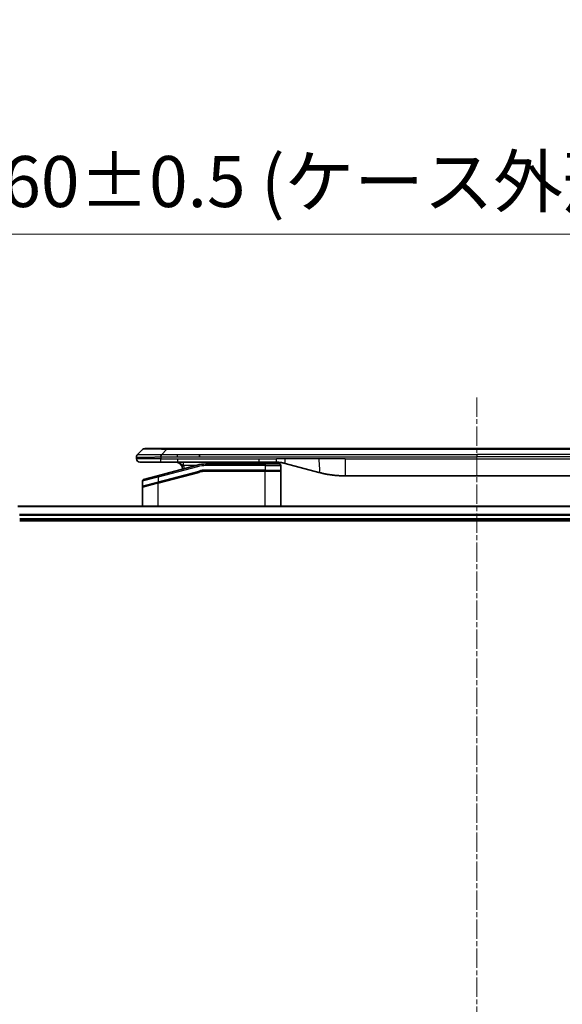
# Model space of a CAD drawing. Units: millimetres. Extents: x 0 to 10617, y 0 to 1686.
# Drawn here: x 3346 to 3505, y 852 to 1140 of the extents above; entities that cross this region are included whole.
import ezdxf

# ---------------------------------------------------------------- set-up
doc = ezdxf.new("R2010")
doc.units = ezdxf.units.MM
doc.linetypes.add('CHAIN', pattern=[0.3543, 0.2362, -0.0295, 0.0591, -0.0295])
for name, color, linetype, lineweight in [('Centerline (ISO)', 131, 'Continuous', 18), ('Dimension (ISO)', 7, 'Continuous', 18), ('Dimension (ISO) @ 1', 7, 'Continuous', 18), ('Visible (ISO)', 7, 'Continuous', 35), ('Visible Narrow (ISO)', 7, 'Continuous', 25)]:
    doc.layers.add(name, color=color, linetype=linetype, lineweight=lineweight)
doc.styles.add('Note Text (TK)', font='MS PGothic.ttf')
doc.dimstyles.new('Default - Method 1b (TK)', dxfattribs={"dimscale": 5, "dimtxt": 2.5, "dimasz": 2.5, "dimexe": 1, "dimexo": 1.5, "dimgap": 1, "dimtad": 1, "dimtoh": 1, "dimrnd": 1e-08, "dimdsep": 46, "dimtxsty": 'Note Text (TK)', "dimblk": 'OPEN', "dimcen": 0.09, "dimdle": 5, "dimclrd": 100, "dimclre": 100, "dimclrt": 7, "dimadec": 1, "dimazin": 1, "dimtfac": 1, "dimtmove": 0, "dimatfit": 3, "dimldrblk": 'OPEN', "dimfxl": 1, "dimtolj": 1, "dimlwd": -1, "dimlwe": -1, "dimarcsym": 0})

# ---------------------------------------------------------------- blocks, each defined once
blk = doc.blocks.new('_Open')
at = {"color": 0, "linetype": 'ByBlock', "lineweight": -2}
for p, q in [((-1, 0.167), (0, 0)), ((-1, -0.167), (0, 0)), ((0, 0), (-1, 0))]:
    blk.add_line(p, q, dxfattribs=at)
blk = doc.blocks.new('*D44')
at = {"layer": 'Defpoints', "color": 0}
for p in [(3660.31, 1077.57), (3300.31, 978.84), (3660.31, 978.84)]:
    blk.add_point(p, dxfattribs=at)
at = {"layer": 'Dimension (ISO)', "color": 100}
for p, q in [((3300.31, 987.84), (3300.31, 1083.57)), ((3660.31, 987.84), (3660.31, 1083.57)), ((3315.31, 1077.57), (3645.31, 1077.57))]:
    blk.add_line(p, q, dxfattribs=at)
at = {"layer": 'Dimension (ISO)', "color": 100, "xscale": 15, "yscale": 15, "zscale": 15, "rotation": 180}
blk.add_blockref('_Open', (3300.31, 1077.57), dxfattribs=at)
at = {"layer": 'Dimension (ISO)', "color": 100, "xscale": 15, "yscale": 15, "zscale": 15}
blk.add_blockref('_Open', (3660.31, 1077.57), dxfattribs=at)
at = {"layer": 'Dimension (ISO)', "color": 7, "insert": (3329.89, 1092.99), "char_height": 15, "attachment_point": 4, "style": 'Note Text (TK)'}
blk.add_mtext('\\A1;\\fMS PGothic|b0|i0;{\\H14.9400;360±0.5 (ケース外形 / External)}', dxfattribs=at)

msp = doc.modelspace()

# ---------------------------------------------------------------- linework, layer by layer
at = {"layer": 'Centerline (ISO)', "linetype": 'CHAIN', "ltscale": 23.990969}
msp.add_line((3480.3065, 1029.7417), (3480.3065, 554.8417), dxfattribs=at)
at = {"layer": 'Visible (ISO)'}
for p, q in [((3380.8494, 1013.0346), (3382.2636, 1014.4488)), ((3389.3347, 1014.7417), (3382.9707, 1014.7417)), ((3389.3347, 1014.7417), (3392.5843, 1014.7417)), ((3568.0287, 1014.7417), (3392.5843, 1014.7417)), ((3398.9509, 1012.3275), (3398.9509, 1013.0346)), ((3380.5565, 1012.3253), (3380.5565, 1012.3276)), ((3380.5565, 1012.3253), (3380.5565, 1011.7417)), ((3381.5565, 1010.7417), (3387.6277, 1010.7417)), ((3398.2849, 1009.901), (3386.7271, 1006.8041)), ((3387.6277, 1010.7417), (3392.5843, 1010.7417)), ((3392.5843, 1010.7417), (3416.5259, 1010.7417)), ((3418.2565, 1010.2417), (3400.873, 1010.2417)), ((3415.6888, 1010.7417), (3415.6888, 1010.5417)), ((3415.6888, 1010.5417), (3415.9576, 1010.5417)), ((3415.9576, 1010.7417), (3415.9576, 1010.5417)), ((3415.9576, 1010.5417), (3416.1592, 1010.5417)), ((3416.1592, 1010.7417), (3416.1592, 1010.5417)), ((3416.1592, 1010.5417), (3416.9208, 1010.5417)), ((3416.5259, 1010.7417), (3421.5259, 1010.7417)), ((3416.9208, 1010.7417), (3416.9208, 1010.5417)), ((3416.9208, 1010.5417), (3417.1, 1010.5417)), ((3417.1, 1010.7417), (3417.1, 1010.5417)), ((3417.1, 1010.5417), (3417.3464, 1010.5417)), ((3417.3464, 1010.7417), (3417.3464, 1010.5417)), ((3418.2565, 1010.2417), (3422.3565, 1010.2417)), ((3422.8565, 1009.7417), (3422.8565, 1008.4417)), ((3424.1141, 1010.401), (3433.9556, 1007.7639)), ((3386.8048, 1004.7543), (3398.8025, 1007.9691)), ((3386.9083, 1004.7821), (3398.8025, 1007.9691)), ((3418.2565, 1008.2417), (3400.873, 1008.2417)), ((3418.2565, 1008.2417), (3400.873, 1008.2417)), ((3418.2565, 1008.2417), (3422.6565, 1008.2417)), ((3422.6565, 1008.2417), (3418.2565, 1008.2417)), ((3422.8565, 997.8417), (3422.8565, 1008.0417)), ((3382.2565, 1005.2225), (3382.2565, 1003.7963)), ((3386.8048, 1004.7543), (3382.4048, 1003.5754)), ((3382.6271, 1005.7055), (3386.7271, 1006.8041)), ((3441.7202, 1006.7417), (3518.8928, 1006.7417)), ((3382.2565, 997.8417), (3382.2565, 1003.3822)), ((3614.8903, 997.8417), (3345.7227, 997.8417)), ((3346.3065, 993.8417), (3614.3065, 993.8417)), ((3346.3065, 993.5417), (3614.3065, 993.5417))]:
    msp.add_line(p, q, dxfattribs=at)
for centre, radius, start, end in [((3382.9707, 1013.7417), 1, 90.000002, 135.000002), ((3381.5565, 1011.7417), 1, 179.999997, 269.999997), ((3392.0565, 1008.7417), 2, 0.751552, 90), ((3400.873, 1000.2417), 10, 90, 105), ((3405.2346, 1008.7417), 2, 90, 131.409622), ((3422.3565, 1009.7417), 0.5, 0, 90.000002), ((3400.873, 1000.2417), 8, 90, 105), ((3400.873, 1000.2417), 8, 90, 105), ((3422.6565, 1008.4417), 0.2, 269.999996, 0), ((3422.6565, 1008.0417), 0.2, 359.999998, 90), ((3382.7565, 1005.2225), 0.5, 104.999995, 179.999987), ((3382.4565, 1003.7963), 0.2, 180.000013, 284.999997), ((3382.4565, 1003.3822), 0.2, 105, 179.999998)]:
    msp.add_arc(centre, radius, start, end, dxfattribs=at)
for points, knots in [([(3380.8494, 1013.0346), (3380.837, 1013.0222), (3380.8247, 1013.0095), (3380.8128, 1012.9967), (3380.8011, 1012.984), (3380.7897, 1012.9712), (3380.7786, 1012.9583), (3380.7677, 1012.9454), (3380.757, 1012.9324), (3380.7468, 1012.9193), (3380.7366, 1012.9062), (3380.7268, 1012.893), (3380.7174, 1012.8796), (3380.6987, 1012.853), (3380.6816, 1012.8257), (3380.6662, 1012.7977), (3380.6508, 1012.7699), (3380.6371, 1012.7414), (3380.625, 1012.7122), (3380.613, 1012.683), (3380.6027, 1012.6532), (3380.5939, 1012.6226), (3380.5852, 1012.5919), (3380.5781, 1012.5604), (3380.5726, 1012.5284), (3380.5698, 1012.5123), (3380.5674, 1012.496), (3380.5654, 1012.4795), (3380.5633, 1012.4629), (3380.5617, 1012.4462), (3380.5604, 1012.4294), (3380.5591, 1012.4124), (3380.5581, 1012.3953), (3380.5575, 1012.378), (3380.5568, 1012.3605), (3380.5565, 1012.3428), (3380.5565, 1012.3253)], [0, 0, 0, 0, 0.06393414, 0.06393414, 0.06393414, 0.12727971, 0.12727971, 0.12727971, 0.19013505, 0.19013505, 0.19013505, 0.25259143, 0.25259143, 0.25259143, 0.37659236, 0.37659236, 0.37659236, 0.49998231, 0.49998231, 0.49998231, 0.62337432, 0.62337432, 0.62337432, 0.74738158, 0.74738158, 0.74738158, 0.8098428, 0.8098428, 0.8098428, 0.87270421, 0.87270421, 0.87270421, 0.93605712, 0.93605712, 0.93605712, 1, 1, 1, 1]), ([(3387.6276, 1012.3253), (3387.6273, 1012.3428), (3387.6282, 1012.3605), (3387.632, 1012.3953), (3387.6349, 1012.4124), (3387.6426, 1012.4462), (3387.6473, 1012.4629), (3387.6582, 1012.496), (3387.6644, 1012.5123), (3387.6847, 1012.5604), (3387.7008, 1012.5919), (3387.7353, 1012.6532), (3387.7538, 1012.6831), (3387.7909, 1012.7415), (3387.8095, 1012.77), (3387.8444, 1012.8257), (3387.8606, 1012.853), (3387.8814, 1012.893), (3387.8877, 1012.9062), (3387.899, 1012.9324), (3387.9039, 1012.9454), (3387.9119, 1012.9712), (3387.9151, 1012.984), (3387.9194, 1013.0095), (3387.9205, 1013.0222), (3387.9205, 1013.0346)], [0, 0, 0, 0, 0.06389862, 0.06389862, 0.12721911, 0.12721911, 0.19005817, 0.19005817, 0.25250562, 0.25250562, 0.37650585, 0.37650585, 0.49991093, 0.49991093, 0.62332646, 0.62332646, 0.74735854, 0.74735854, 0.80983041, 0.80983041, 0.87269995, 0.87269995, 0.93605741, 0.93605741, 1, 1, 1, 1]), ([(3421.5259, 1010.7417), (3421.5806, 1010.7417), (3421.6355, 1010.7413), (3421.7449, 1010.7395), (3421.7996, 1010.7381), (3421.9633, 1010.7327), (3422.0724, 1010.7274), (3422.2356, 1010.7167), (3422.29, 1010.7126), (3422.3986, 1010.7037), (3422.4528, 1010.6988), (3422.5612, 1010.6881), (3422.6154, 1010.6823), (3422.7242, 1010.6698), (3422.779, 1010.6631), (3422.8869, 1010.6488), (3422.9401, 1010.6414), (3423.0471, 1010.6255), (3423.1009, 1010.6171), (3423.2623, 1010.5904), (3423.3695, 1010.5709), (3423.5298, 1010.539), (3423.5833, 1010.5279), (3423.6899, 1010.5049), (3423.7432, 1010.493), (3423.8495, 1010.4682), (3423.9026, 1010.4553), (3424.0086, 1010.4288), (3424.0614, 1010.4151), (3424.1141, 1010.401)], [0, 0, 0, 0, 0.06260386, 0.06260386, 0.1251107, 0.1251107, 0.24990167, 0.24990167, 0.31222633, 0.31222633, 0.37452597, 0.37452597, 0.43681836, 0.43681836, 0.49993838, 0.49993838, 0.56147382, 0.56147382, 0.62390351, 0.62390351, 0.74898571, 0.74898571, 0.81163675, 0.81163675, 0.87435758, 0.87435758, 0.93714608, 0.93714608, 1, 1, 1, 1]), ([(3433.9556, 1007.7639), (3434.1073, 1007.7233), (3434.2589, 1007.684), (3434.4112, 1007.6457), (3434.5641, 1007.6073), (3434.7177, 1007.57), (3434.8717, 1007.5339), (3435.0264, 1007.4976), (3435.1815, 1007.4625), (3435.337, 1007.4287), (3435.4933, 1007.3946), (3435.6501, 1007.3618), (3435.8072, 1007.3302), (3435.8171, 1007.3282), (3435.8269, 1007.3263), (3435.8368, 1007.3243), (3435.9848, 1007.2947), (3436.1332, 1007.2662), (3436.2821, 1007.2387), (3436.4414, 1007.2094), (3436.6013, 1007.1812), (3436.7616, 1007.1544), (3436.9224, 1007.1274), (3437.0838, 1007.1017), (3437.2456, 1007.0773), (3437.408, 1007.0528), (3437.5708, 1007.0296), (3437.7341, 1007.0077), (3437.7435, 1007.0065), (3437.753, 1007.0052), (3437.7624, 1007.0039), (3437.9169, 1006.9834), (3438.0717, 1006.964), (3438.2269, 1006.9458), (3438.3921, 1006.9264), (3438.5577, 1006.9084), (3438.7237, 1006.8917), (3438.8898, 1006.8751), (3439.0564, 1006.8597), (3439.2233, 1006.8458), (3439.3913, 1006.8318), (3439.5597, 1006.8191), (3439.7284, 1006.8079), (3439.8941, 1006.7969), (3440.0601, 1006.7872), (3440.2262, 1006.7789), (3440.3915, 1006.7707), (3440.5569, 1006.7638), (3440.7225, 1006.7583), (3440.8898, 1006.7528), (3441.0578, 1006.7486), (3441.2253, 1006.7458), (3441.3904, 1006.7431), (3441.5551, 1006.7417), (3441.7202, 1006.7417)], [0, 0, 0, 0, 0.06118993, 0.06118993, 0.06118993, 0.12257954, 0.12257954, 0.12257954, 0.18421274, 0.18421274, 0.18421274, 0.24613532, 0.24613532, 0.24613532, 0.25001736, 0.25001736, 0.25001736, 0.30834527, 0.30834527, 0.30834527, 0.37079445, 0.37079445, 0.37079445, 0.43347362, 0.43347362, 0.43347362, 0.49637343, 0.49637343, 0.49637343, 0.50001093, 0.50001093, 0.50001093, 0.5594953, 0.5594953, 0.5594953, 0.62278616, 0.62278616, 0.62278616, 0.68614643, 0.68614643, 0.68614643, 0.74996872, 0.74996872, 0.74996872, 0.81265414, 0.81265414, 0.81265414, 0.87498553, 0.87498553, 0.87498553, 0.93795641, 0.93795641, 0.93795641, 1, 1, 1, 1])]:
    msp.add_open_spline(points, degree=3, knots=knots, dxfattribs=at)
at = {"layer": 'Visible Narrow (ISO)'}
for p, q in [((3387.9205, 1013.0346), (3389.3347, 1014.4488)), ((3387.9205, 1013.0346), (3392.5843, 1013.0346)), ((3389.3347, 1014.4488), (3389.3347, 1014.7417)), ((3571.2783, 1014.4488), (3389.3347, 1014.4488)), ((3392.5843, 1013.0346), (3398.9509, 1013.0346)), ((3392.5843, 1012.3275), (3392.5843, 1013.0346)), ((3398.9509, 1013.0346), (3480.3065, 1013.0346)), ((3561.6621, 1013.0346), (3480.3065, 1013.0346)), ((3480.3065, 1013.0346), (3480.3065, 1012.3275)), ((3387.6276, 1011.7417), (3380.5565, 1011.7417)), ((3387.6276, 1012.3253), (3387.6276, 1011.7417)), ((3387.6276, 1011.7417), (3392.5843, 1011.7417)), ((3392.5843, 1012.3275), (3398.9509, 1012.3275)), ((3392.5843, 1011.7417), (3416.5259, 1011.7417)), ((3392.5843, 1011.7417), (3392.5843, 1010.7417)), ((3397.6905, 1009.7417), (3394.3478, 1009.7417)), ((3398.4143, 1009.418), (3398.2849, 1009.901)), ((3398.9509, 1012.3275), (3480.3065, 1012.3275)), ((3400.873, 1009.7417), (3400.873, 1010.2417)), ((3418.2565, 1009.7417), (3400.873, 1009.7417)), ((3416.5259, 1011.7417), (3421.5259, 1011.7417)), ((3416.5259, 1010.7417), (3416.5259, 1011.7417)), ((3418.2565, 1010.2417), (3418.2565, 1009.7417)), ((3418.2565, 1009.7417), (3422.8565, 1009.7417)), ((3418.2565, 1009.7417), (3418.2565, 1008.4417)), ((3424.1141, 1011.7417), (3421.5259, 1011.7417)), ((3421.5259, 1010.7417), (3421.5259, 1011.7417)), ((3433.9556, 1011.7417), (3424.1141, 1011.7417)), ((3441.7202, 1011.7417), (3433.9556, 1011.7417)), ((3441.7202, 1011.7417), (3518.8928, 1011.7417)), ((3441.7202, 1011.7417), (3441.7202, 1006.7417)), ((3561.6621, 1012.3275), (3480.3065, 1012.3275)), ((3398.4143, 1009.418), (3386.8565, 1006.3211)), ((3386.8565, 1004.9753), (3398.7507, 1008.1623)), ((3386.8565, 1004.5612), (3398.8543, 1007.7759)), ((3398.7507, 1008.1623), (3398.8025, 1007.9691)), ((3398.8543, 1007.7759), (3398.8025, 1007.9691)), ((3418.2565, 1008.4417), (3400.873, 1008.4417)), ((3400.873, 1008.2417), (3400.873, 1008.4417)), ((3400.873, 1008.2417), (3400.873, 1008.0417)), ((3418.2565, 1008.0417), (3400.873, 1008.0417)), ((3418.2565, 1008.4417), (3422.8565, 1008.4417)), ((3418.2565, 1008.4417), (3418.2565, 1008.2417)), ((3418.2565, 1008.2417), (3418.2565, 1008.0417)), ((3422.8565, 1008.0417), (3418.2565, 1008.0417)), ((3418.2565, 997.8417), (3418.2565, 1008.0417)), ((3386.8565, 1006.3211), (3382.2565, 1005.2225)), ((3382.2565, 1003.7963), (3386.8565, 1004.9753)), ((3386.8565, 1004.5612), (3382.2565, 1003.3822)), ((3386.8565, 1006.3211), (3386.7271, 1006.8041)), ((3386.8048, 1004.7543), (3386.8565, 1004.5612)), ((3386.8565, 1006.3211), (3386.8565, 1004.9753)), ((3386.8565, 1004.9753), (3386.9083, 1004.7821)), ((3386.8565, 997.8417), (3386.8565, 1004.5612)), ((3345.7505, 997.7722), (3614.8626, 997.7722)), ((3614.3283, 995.4317), (3346.2847, 995.4317)), ((3346.2984, 995.2012), (3614.3146, 995.2012)), ((3614.3065, 994.1417), (3346.3065, 994.1417))]:
    msp.add_line(p, q, dxfattribs=at)
for centre, radius, start, end in [((3392.0565, 1008.7417), 2.5, 3.644167, 23.578192), ((3400.873, 1000.2417), 9.5, 90.000004, 104.999996), ((3400.873, 1000.2417), 8.2, 90.00001, 104.999989)]:
    msp.add_arc(centre, radius, start, end, dxfattribs=at)
for centre, major_axis, ratio, start_param, end_param in [((3395.6989, 1013.7417), (-13.4415, 0.6951), 0.03187132, 5.20727131, 6.25445526), ((3402.9431, 1009.7417), (0, 1), 0.00016351, 5.23598807, 6.2831864), ((3400.6194, 1002.1683), (6.7106, 0.8835), 0.8652906, 1.41980554, 1.72178712)]:
    msp.add_ellipse(centre, major_axis=major_axis, ratio=ratio, start_param=start_param, end_param=end_param, dxfattribs=at)
for points, knots in [([(3380.8494, 1013.0346), (3380.8507, 1013.0358), (3380.8519, 1013.0369), (3380.8545, 1013.0388), (3380.8559, 1013.0396), (3380.8603, 1013.0416), (3380.8636, 1013.0424), (3380.8679, 1013.0429), (3380.8684, 1013.0429), (3380.8722, 1013.0433), (3380.8757, 1013.0433), (3380.8806, 1013.0432), (3380.8815, 1013.0432), (3380.8839, 1013.0431), (3380.8853, 1013.0431), (3380.8891, 1013.043), (3380.8917, 1013.0429), (3380.8956, 1013.0429), (3380.8968, 1013.0429), (3380.8996, 1013.0429), (3380.9012, 1013.043), (3380.904, 1013.043), (3380.9052, 1013.0431), (3380.9082, 1013.0432), (3380.91, 1013.0432), (3380.9131, 1013.0433), (3380.9143, 1013.0433), (3380.9208, 1013.0434), (3380.9264, 1013.0436), (3380.9336, 1013.0437), (3380.9348, 1013.0437), (3380.95, 1013.0439), (3380.9657, 1013.0441), (3380.9844, 1013.0443), (3380.9855, 1013.0443), (3381.0049, 1013.0444), (3381.0254, 1013.0445), (3381.0719, 1013.0446), (3381.0981, 1013.0447), (3381.1554, 1013.0446), (3381.1864, 1013.0446), (3381.2516, 1013.0444), (3381.2854, 1013.0443), (3381.3237, 1013.0441), (3381.3259, 1013.0441), (3381.3666, 1013.044), (3381.4077, 1013.0438), (3381.4904, 1013.0435), (3381.5316, 1013.0433), (3381.58, 1013.0431), (3381.5851, 1013.0431), (3381.639, 1013.0429), (3381.6905, 1013.0427), (3381.7906, 1013.0423), (3381.8385, 1013.0421), (3381.8971, 1013.0419), (3381.9059, 1013.0419), (3381.9741, 1013.0417), (3382.036, 1013.0415), (3382.1526, 1013.0412), (3382.2064, 1013.0411), (3382.275, 1013.041), (3382.2884, 1013.041), (3382.3714, 1013.0408), (3382.4436, 1013.0407), (3382.5555, 1013.0406), (3382.5934, 1013.0406), (3382.6415, 1013.0406), (3382.6512, 1013.0406), (3382.6718, 1013.0406), (3382.6827, 1013.0406), (3382.6974, 1013.0406), (3382.706, 1013.0406), (3382.7196, 1013.0406), (3382.7344, 1013.0406), (3382.7542, 1013.0406), (3382.7791, 1013.0406), (3382.7991, 1013.0406), (3382.8293, 1013.0406), (3382.8496, 1013.0406), (3382.9109, 1013.0406), (3382.9523, 1013.0406), (3383.0599, 1013.0407), (3383.127, 1013.0408), (3383.2144, 1013.0409), (3383.2335, 1013.0409), (3383.3411, 1013.041), (3383.4315, 1013.0412), (3383.5978, 1013.0415), (3383.673, 1013.0416), (3383.7683, 1013.0418), (3383.7873, 1013.0418), (3383.9026, 1013.0421), (3384.0005, 1013.0423), (3384.1812, 1013.0426), (3384.2636, 1013.0428), (3384.3655, 1013.043), (3384.3842, 1013.043), (3384.5057, 1013.0433), (3384.6097, 1013.0435), (3384.8022, 1013.0438), (3384.8905, 1013.0439), (3384.9976, 1013.0441), (3385.0159, 1013.0441), (3385.2328, 1013.0444), (3385.4344, 1013.0446), (3385.6563, 1013.0446), (3385.6742, 1013.0446), (3385.8039, 1013.0447), (3385.9162, 1013.0446), (3386.1244, 1013.0445), (3386.2202, 1013.0444), (3386.3341, 1013.0443), (3386.352, 1013.0443), (3386.4664, 1013.0441), (3386.5633, 1013.044), (3386.6782, 1013.0437), (3386.6961, 1013.0437), (3386.7428, 1013.0436), (3386.7716, 1013.0435), (3386.8114, 1013.0434), (3386.8224, 1013.0434), (3386.8513, 1013.0433), (3386.8692, 1013.0433), (3386.9015, 1013.0432), (3386.916, 1013.0432), (3386.9451, 1013.0431), (3386.9597, 1013.0431), (3386.9862, 1013.043), (3386.998, 1013.043), (3387.0136, 1013.043), (3387.0173, 1013.043), (3387.0366, 1013.0431), (3387.0522, 1013.0431), (3387.1016, 1013.0432), (3387.1354, 1013.0433), (3387.1851, 1013.0435), (3387.2009, 1013.0435), (3387.2348, 1013.0436), (3387.2528, 1013.0436), (3387.3299, 1013.0437), (3387.3889, 1013.0436), (3387.4608, 1013.0432), (3387.4737, 1013.0431), (3387.5598, 1013.0425), (3387.6329, 1013.0416), (3387.7418, 1013.0396), (3387.7775, 1013.0388), (3387.849, 1013.0369), (3387.8848, 1013.0358), (3387.9205, 1013.0346)], [0, 0, 0, 0, 0.00951843, 0.00951843, 0.01927017, 0.01927017, 0.03897756, 0.03897756, 0.04192115, 0.04192115, 0.05819961, 0.05819961, 0.06210716, 0.06210716, 0.0673145, 0.0673145, 0.07589045, 0.07589045, 0.07949473, 0.07949473, 0.08378297, 0.08378297, 0.08700508, 0.08700508, 0.09150359, 0.09150359, 0.09449125, 0.09449125, 0.10692923, 0.10692923, 0.1094537, 0.1094537, 0.13771659, 0.13771659, 0.13933656, 0.13933656, 0.168411, 0.168411, 0.19896324, 0.19896324, 0.22943128, 0.22943128, 0.2581017, 0.2581017, 0.2598073, 0.2598073, 0.29010163, 0.29010163, 0.31714072, 0.31714072, 0.32030271, 0.32030271, 0.35040524, 0.35040524, 0.375904, 0.375904, 0.38041489, 0.38041489, 0.4103459, 0.4103459, 0.43444291, 0.43444291, 0.44021323, 0.44021323, 0.47003429, 0.47003429, 0.48494369, 0.48494369, 0.48866986, 0.48866986, 0.49284669, 0.49284669, 0.49425893, 0.49612193, 0.49798503, 0.49984815, 0.50357136, 0.50729437, 0.50729437, 0.51474107, 0.51474107, 0.52963783, 0.52963783, 0.55297, 0.55297, 0.5594638, 0.5594638, 0.58933565, 0.58933565, 0.61331518, 0.61331518, 0.6192715, 0.6192715, 0.64928674, 0.64928674, 0.67388392, 0.67388392, 0.67939323, 0.67939323, 0.7095977, 0.7095977, 0.73473574, 0.73473574, 0.73990333, 0.73990333, 0.79588224, 0.79588224, 0.8008112, 0.8008112, 0.83141419, 0.83141419, 0.85731042, 0.85731042, 0.86211705, 0.86211705, 0.88812643, 0.88812643, 0.89290995, 0.89290995, 0.90062179, 0.90062179, 0.9035569, 0.9035569, 0.90833924, 0.90833924, 0.9122001, 0.9122001, 0.91610966, 0.91610966, 0.91926425, 0.91926425, 0.92025821, 0.92025821, 0.92440673, 0.92440673, 0.93342038, 0.93342038, 0.93763073, 0.93763073, 0.94243407, 0.94243407, 0.95812979, 0.95812979, 0.96156293, 0.96156293, 0.98100212, 0.98100212, 0.99050094, 0.99050094, 1, 1, 1, 1]), ([(3380.5565, 1012.3253), (3380.5565, 1012.3247), (3380.5566, 1012.324), (3380.5569, 1012.3226), (3380.5571, 1012.3219), (3380.558, 1012.3198), (3380.5589, 1012.3184), (3380.5602, 1012.3167), (3380.5604, 1012.3165), (3380.5616, 1012.315), (3380.563, 1012.3138), (3380.5655, 1012.3118), (3380.5666, 1012.3111), (3380.569, 1012.3096), (3380.5704, 1012.3088), (3380.5726, 1012.3077), (3380.5733, 1012.3073), (3380.5751, 1012.3065), (3380.5761, 1012.3061), (3380.5792, 1012.3048), (3380.5812, 1012.304), (3380.5843, 1012.303), (3380.5851, 1012.3027), (3380.5898, 1012.3011), (3380.5939, 1012.2998), (3380.5994, 1012.2983), (3380.6003, 1012.2981), (3380.6118, 1012.2949), (3380.6244, 1012.2921), (3380.64, 1012.2892), (3380.6408, 1012.289), (3380.6571, 1012.286), (3380.6747, 1012.2832), (3380.7156, 1012.2775), (3380.7392, 1012.2747), (3380.7918, 1012.2691), (3380.8209, 1012.2664), (3380.8829, 1012.2613), (3380.9154, 1012.2589), (3380.9527, 1012.2565), (3380.9548, 1012.2563), (3380.9945, 1012.2538), (3381.0351, 1012.2514), (3381.1177, 1012.2472), (3381.1591, 1012.2453), (3381.2082, 1012.2433), (3381.2134, 1012.2431), (3381.2684, 1012.2409), (3381.3212, 1012.2391), (3381.4248, 1012.2359), (3381.4746, 1012.2346), (3381.536, 1012.2332), (3381.5453, 1012.2329), (3381.617, 1012.2313), (3381.6825, 1012.2301), (3381.8064, 1012.2281), (3381.8638, 1012.2274), (3381.9373, 1012.2266), (3381.9517, 1012.2264), (3382.0409, 1012.2256), (3382.1187, 1012.225), (3382.2398, 1012.2245), (3382.2809, 1012.2243), (3382.3332, 1012.2242), (3382.3437, 1012.2242), (3382.3661, 1012.2241), (3382.3779, 1012.2241), (3382.3939, 1012.2241), (3382.4033, 1012.2241), (3382.418, 1012.2241), (3382.4341, 1012.2241), (3382.4449, 1012.2241), (3382.4611, 1012.2241), (3382.4828, 1012.2241), (3382.5046, 1012.2241), (3382.5375, 1012.2241), (3382.5596, 1012.2242), (3382.6264, 1012.2243), (3382.6716, 1012.2244), (3382.7892, 1012.2249), (3382.8625, 1012.2253), (3382.9581, 1012.226), (3382.979, 1012.2261), (3383.0965, 1012.227), (3383.1953, 1012.2279), (3383.3771, 1012.2298), (3383.4593, 1012.2308), (3383.5633, 1012.2321), (3383.5841, 1012.2324), (3383.7096, 1012.2341), (3383.8161, 1012.2357), (3384.0126, 1012.2387), (3384.1019, 1012.2402), (3384.2124, 1012.2422), (3384.2327, 1012.2425), (3384.3638, 1012.2448), (3384.476, 1012.247), (3384.6833, 1012.251), (3384.778, 1012.2529), (3384.893, 1012.2553), (3384.9126, 1012.2557), (3385.1437, 1012.2606), (3385.3585, 1012.2654), (3385.5943, 1012.271), (3385.6133, 1012.2714), (3385.7502, 1012.2746), (3385.8687, 1012.2775), (3386.0879, 1012.2829), (3386.1884, 1012.2854), (3386.3079, 1012.2884), (3386.3266, 1012.2888), (3386.4462, 1012.2919), (3386.5473, 1012.2944), (3386.6672, 1012.2975), (3386.6858, 1012.298), (3386.7344, 1012.2993), (3386.7644, 1012.3001), (3386.8058, 1012.3012), (3386.8172, 1012.3015), (3386.8474, 1012.3022), (3386.8658, 1012.3027), (3386.8993, 1012.3036), (3386.9142, 1012.304), (3386.9442, 1012.3048), (3386.9592, 1012.3052), (3386.9852, 1012.3059), (3386.9963, 1012.3062), (3387.0107, 1012.3066), (3387.0141, 1012.3067), (3387.0309, 1012.3071), (3387.0443, 1012.3075), (3387.0844, 1012.3087), (3387.111, 1012.3094), (3387.1617, 1012.311), (3387.1857, 1012.3117), (3387.2483, 1012.3136), (3387.2867, 1012.3148), (3387.3335, 1012.3163), (3387.3416, 1012.3166), (3387.3954, 1012.3183), (3387.4408, 1012.3197), (3387.509, 1012.3218), (3387.5317, 1012.3225), (3387.5792, 1012.3239), (3387.6039, 1012.3246), (3387.6276, 1012.3253)], [0, 0, 0, 0, 0.00603093, 0.00603093, 0.01200082, 0.01200082, 0.02386453, 0.02386453, 0.0256517, 0.0256517, 0.03613138, 0.03613138, 0.04274016, 0.04274016, 0.04983235, 0.04983235, 0.05322303, 0.05322303, 0.05754644, 0.05754644, 0.0655788, 0.0655788, 0.06869046, 0.06869046, 0.08156439, 0.08156439, 0.08417983, 0.08417983, 0.11351507, 0.11351507, 0.11519956, 0.11519956, 0.14549648, 0.14549648, 0.17747096, 0.17747096, 0.20949575, 0.20949575, 0.23975641, 0.23975641, 0.24155998, 0.24155998, 0.27369023, 0.27369023, 0.30250814, 0.30250814, 0.30588615, 0.30588615, 0.33812709, 0.33812709, 0.36554526, 0.36554526, 0.3704056, 0.3704056, 0.40272297, 0.40272297, 0.4288146, 0.4288146, 0.43507034, 0.43507034, 0.46743781, 0.46743781, 0.48363607, 0.48363607, 0.48768525, 0.48768525, 0.49222443, 0.49222443, 0.49375923, 0.49578394, 0.49780875, 0.4998336, 0.4998336, 0.50387997, 0.50792604, 0.50792604, 0.51601838, 0.51601838, 0.53220268, 0.53220268, 0.55753216, 0.55753216, 0.56457512, 0.56457512, 0.59692782, 0.59692782, 0.62282899, 0.62282899, 0.6292513, 0.6292513, 0.66153724, 0.66153724, 0.68789286, 0.68789286, 0.69378262, 0.69378262, 0.72598258, 0.72598258, 0.75266521, 0.75266521, 0.75813556, 0.75813556, 0.81713068, 0.81713068, 0.82230116, 0.82230116, 0.85432155, 0.85432155, 0.88131133, 0.88131133, 0.88631061, 0.88631061, 0.91331134, 0.91331134, 0.91826749, 0.91826749, 0.92625167, 0.92625167, 0.92928915, 0.92928915, 0.9342914, 0.9342914, 0.93829671, 0.93829671, 0.94218101, 0.94218101, 0.94512943, 0.94512943, 0.94602349, 0.94602349, 0.94957856, 0.94957856, 0.95661043, 0.95661043, 0.96301317, 0.96301317, 0.97327411, 0.97327411, 0.97543021, 0.97543021, 0.98763403, 0.98763403, 0.99371993, 0.99371993, 1, 1, 1, 1]), ([(3387.6276, 1012.3253), (3387.6438, 1012.3253), (3387.6601, 1012.3253), (3387.6767, 1012.3253), (3387.6929, 1012.3253), (3387.7093, 1012.3254), (3387.7258, 1012.3254), (3387.7599, 1012.3254), (3387.7946, 1012.3255), (3387.8296, 1012.3256), (3387.8991, 1012.3258), (3387.9698, 1012.326), (3388.0393, 1012.3262), (3388.1102, 1012.3265), (3388.18, 1012.3268), (3388.2464, 1012.327), (3388.2795, 1012.3271), (3388.3117, 1012.3272), (3388.3428, 1012.3273), (3388.3764, 1012.3274), (3388.4087, 1012.3275), (3388.4392, 1012.3275), (3388.4639, 1012.3275), (3388.4874, 1012.3276), (3388.5096, 1012.3276), (3388.515, 1012.3276), (3388.5205, 1012.3276), (3388.526, 1012.3276), (3388.5539, 1012.3276), (3388.5819, 1012.3276), (3388.6099, 1012.3276), (3388.6659, 1012.3276), (3388.7218, 1012.3276), (3388.7778, 1012.3276), (3388.8897, 1012.3276), (3389.0016, 1012.3276), (3389.1135, 1012.3275), (3389.5611, 1012.3275), (3390.0087, 1012.3275), (3390.4563, 1012.3275), (3391.1656, 1012.3275), (3391.875, 1012.3275), (3392.5843, 1012.3275)], [0, 0, 0, 0, 0.00786211, 0.00786211, 0.00786211, 0.01556505, 0.01556505, 0.01556505, 0.03149672, 0.03149672, 0.03149672, 0.06313557, 0.06313557, 0.06313557, 0.09540102, 0.09540102, 0.09540102, 0.1114991, 0.1114991, 0.1114991, 0.12889921, 0.12889921, 0.12889921, 0.14291714, 0.14291714, 0.14291714, 0.1463611, 0.1463611, 0.1463611, 0.16401835, 0.16401835, 0.16401835, 0.19933165, 0.19933165, 0.19933165, 0.26995355, 0.26995355, 0.26995355, 0.5523816, 0.5523816, 0.5523816, 1, 1, 1, 1]), ([(3392.0565, 1010.7417), (3392.0868, 1010.7417), (3392.1171, 1010.7411), (3392.1776, 1010.7389), (3392.2078, 1010.7371), (3392.2681, 1010.7326), (3392.2981, 1010.7297), (3392.3613, 1010.7226), (3392.3944, 1010.7181), (3392.4538, 1010.7089), (3392.4801, 1010.7044), (3392.5357, 1010.6938), (3392.565, 1010.6878), (3392.6231, 1010.6746), (3392.6518, 1010.6675), (3392.709, 1010.6525), (3392.7375, 1010.6444), (3392.7716, 1010.6341), (3392.7773, 1010.6324), (3392.8055, 1010.6237), (3392.8277, 1010.6165), (3392.8772, 1010.5998), (3392.9044, 1010.5901), (3392.9583, 1010.5699), (3392.9851, 1010.5594), (3393.038, 1010.5377), (3393.0641, 1010.5265), (3393.0974, 1010.5117), (3393.1047, 1010.5084), (3393.1176, 1010.5026), (3393.1231, 1010.5001), (3393.1414, 1010.4916), (3393.1541, 1010.4856), (3393.1918, 1010.4676), (3393.2167, 1010.4552), (3393.2657, 1010.4302), (3393.2899, 1010.4174), (3393.3378, 1010.3914), (3393.3616, 1010.3782), (3393.393, 1010.3602), (3393.4007, 1010.3558), (3393.4236, 1010.3425), (3393.4388, 1010.3335), (3393.4768, 1010.3108), (3393.4994, 1010.2969), (3393.5442, 1010.269), (3393.5663, 1010.2549), (3393.6096, 1010.227), (3393.6308, 1010.2132), (3393.6588, 1010.1946), (3393.6658, 1010.1899), (3393.687, 1010.1758), (3393.7012, 1010.1663), (3393.7355, 1010.143), (3393.7557, 1010.1292), (3393.7963, 1010.1014), (3393.8166, 1010.0873), (3393.8563, 1010.0598), (3393.8758, 1010.0463), (3393.9007, 1010.0291), (3393.9061, 1010.0253), (3393.9159, 1010.0185), (3393.9202, 1010.0155), (3393.9342, 1010.0058), (3393.9439, 1009.9991), (3393.9634, 1009.9857), (3393.9731, 1009.979), (3393.9923, 1009.9659), (3394.0017, 1009.9594), (3394.0206, 1009.9466), (3394.0299, 1009.9402), (3394.044, 1009.9307), (3394.0487, 1009.9276), (3394.058, 1009.9214), (3394.0626, 1009.9182), (3394.0765, 1009.909), (3394.0858, 1009.9028), (3394.1068, 1009.8889), (3394.1186, 1009.8812), (3394.1369, 1009.8693), (3394.1434, 1009.8651), (3394.1591, 1009.855), (3394.1683, 1009.8491), (3394.1868, 1009.8373), (3394.1961, 1009.8315), (3394.2147, 1009.82), (3394.224, 1009.8142), (3394.238, 1009.8057), (3394.2427, 1009.8028), (3394.2521, 1009.7972), (3394.2568, 1009.7943), (3394.271, 1009.7859), (3394.2805, 1009.7802), (3394.2948, 1009.7719), (3394.2995, 1009.7691), (3394.3091, 1009.7636), (3394.3139, 1009.7608), (3394.3236, 1009.7553), (3394.3284, 1009.7526), (3394.3381, 1009.7472), (3394.3429, 1009.7444), (3394.3478, 1009.7417)], [0, 0, 0, 0, 0.03573906, 0.03573906, 0.0714276, 0.0714276, 0.10699337, 0.10699337, 0.14637403, 0.14637403, 0.17786647, 0.17786647, 0.21317947, 0.21317947, 0.24810774, 0.24810774, 0.2830384, 0.2830384, 0.29015804, 0.29015804, 0.31779482, 0.31779482, 0.35189224, 0.35189224, 0.38586766, 0.38586766, 0.41950159, 0.41950159, 0.42897416, 0.42897416, 0.43619367, 0.43619367, 0.45278571, 0.45278571, 0.48569847, 0.48569847, 0.51800495, 0.51800495, 0.55031324, 0.55031324, 0.56081904, 0.56081904, 0.58176484, 0.58176484, 0.61321897, 0.61321897, 0.64431638, 0.64431638, 0.67427629, 0.67427629, 0.68423673, 0.68423673, 0.70443534, 0.70443534, 0.73340764, 0.73340764, 0.76260039, 0.76260039, 0.7905673, 0.7905673, 0.79836459, 0.79836459, 0.80455473, 0.80455473, 0.81845356, 0.81845356, 0.83239772, 0.83239772, 0.84581647, 0.84581647, 0.8591361, 0.8591361, 0.86571305, 0.86571305, 0.87227596, 0.87227596, 0.8852744, 0.8852744, 0.9017165, 0.9017165, 0.91074878, 0.91074878, 0.92348177, 0.92348177, 0.93619495, 0.93619495, 0.94889713, 0.94889713, 0.95520866, 0.95520866, 0.96157166, 0.96157166, 0.97435251, 0.97435251, 0.98071419, 0.98071419, 0.98716276, 0.98716276, 0.99354945, 0.99354945, 1, 1, 1, 1]), ([(3403.7042, 1010.2417), (3403.7258, 1010.2556), (3403.7474, 1010.2693), (3403.7917, 1010.2969), (3403.8143, 1010.3108), (3403.8523, 1010.3335), (3403.8675, 1010.3425), (3403.8904, 1010.3558), (3403.8981, 1010.3602), (3403.9295, 1010.3782), (3403.9533, 1010.3914), (3404.0012, 1010.4174), (3404.0254, 1010.4302), (3404.0744, 1010.4553), (3404.0993, 1010.4676), (3404.137, 1010.4857), (3404.1497, 1010.4916), (3404.168, 1010.5001), (3404.1735, 1010.5026), (3404.1864, 1010.5084), (3404.1937, 1010.5117), (3404.227, 1010.5265), (3404.2531, 1010.5377), (3404.306, 1010.5594), (3404.3327, 1010.5699), (3404.387, 1010.5902), (3404.4144, 1010.6), (3404.4639, 1010.6167), (3404.4859, 1010.6238), (3404.5137, 1010.6324), (3404.5195, 1010.6341), (3404.5536, 1010.6444), (3404.5821, 1010.6525), (3404.6393, 1010.6676), (3404.668, 1010.6746), (3404.7261, 1010.6878), (3404.7554, 1010.6938), (3404.811, 1010.7044), (3404.8373, 1010.7089), (3404.8967, 1010.7181), (3404.9298, 1010.7226), (3404.993, 1010.7297), (3405.023, 1010.7326), (3405.0833, 1010.7371), (3405.1135, 1010.7389), (3405.174, 1010.7411), (3405.2043, 1010.7417), (3405.2346, 1010.7417)], [0.356400456, 0.356400456, 0.356400456, 0.356400456, 0.386783247, 0.386783247, 0.418241256, 0.418241256, 0.439180956, 0.439180956, 0.44969261, 0.44969261, 0.481978662, 0.481978662, 0.51426377, 0.51426377, 0.5471853, 0.5471853, 0.563810276, 0.563810276, 0.571025839, 0.571025839, 0.580502288, 0.580502288, 0.614168321, 0.614168321, 0.648139725, 0.648139725, 0.682549547, 0.682549547, 0.709841964, 0.709841964, 0.716966074, 0.716966074, 0.751901098, 0.751901098, 0.786828733, 0.786828733, 0.82213494, 0.82213494, 0.853625972, 0.853625972, 0.89300602, 0.89300602, 0.928571169, 0.928571169, 0.964268297, 0.964268297, 1, 1, 1, 1])]:
    msp.add_open_spline(points, degree=3, knots=knots, dxfattribs=at)
for points, weights in [([(3387.6277, 1010.7417), (3387.6277, 1010.7417), (3387.6276, 1011.1559), (3387.6276, 1011.7417)], [1, 0.804737851912, 0.804737851912, 1]), ([(3394.3478, 1009.7417), (3394.3478, 1010.3275), (3394.348, 1010.7417), (3394.348, 1010.7417)], [1, 0.804737851845, 0.804737851845, 1])]:
    msp.add_rational_spline(points, weights, degree=3, dxfattribs=at)
for points in [[(3424.1141, 1010.401), (3424.1843, 1010.3822), (3424.1141, 1011.1483), (3424.1141, 1011.7417)], [(3433.9556, 1011.7417), (3433.9556, 1009.9322), (3434.4205, 1007.6394), (3433.9556, 1007.7639)]]:
    msp.add_open_spline(points, degree=3, dxfattribs=at)

# ---------------------------------------------------------------- dimensions: what is measured, and where the dimension line sits
at = {"layer": 'Dimension (ISO) @ 1', "color": 100}
dim = msp.add_linear_dim(base=(3660.3065, 1077.5681), p1=(3300.3065, 978.8417), p2=(3660.3065, 978.8417), text='\\fMS PGothic|b0|i0;{\\H14.9400;<> (ケース外形 / External)}', dimstyle='Default - Method 1b (TK)', override={"dimscale": 1, "dimtxt": 15, "dimasz": 15, "dimexe": 6, "dimexo": 9, "dimgap": 6, "dimtoh": 0, "dimdec": 2, "dimcen": 0.54, "dimtol": 1, "dimlim": 0, "dimtp": 0.5, "dimtm": 0.5, "dimtdec": 2, "dimtix": 0, "dimtofl": 0, "dimtmove": 0, "dimatfit": 1}, dxfattribs=at)
dim.commit()
dim.dimension.update_dxf_attribs({"geometry": '*D44', "text_midpoint": (3480.3065, 1077.5681), "dimtype": 128})

doc.saveas('drawing.dxf')
